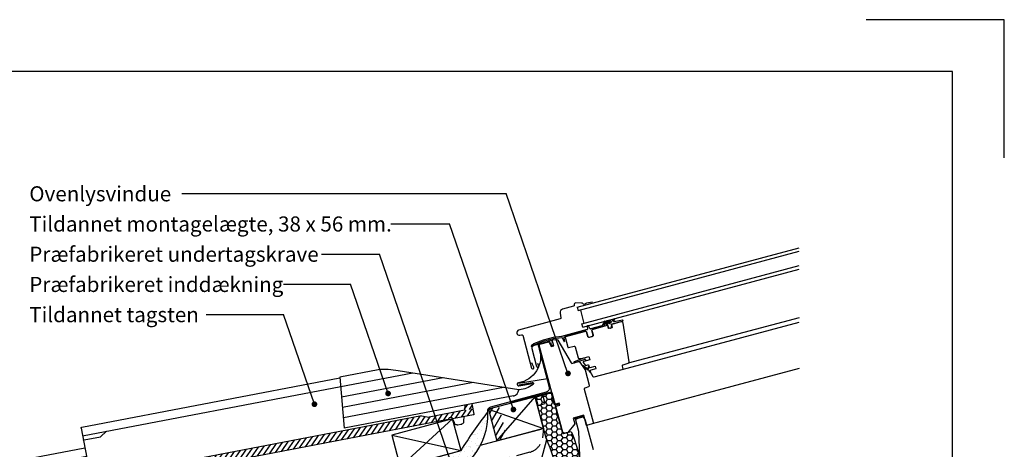
# Model space of a CAD drawing. Extents: x -2514 to -414, y -1089 to 1881.
# Drawn here: x -1555 to -414, y 1383 to 1881 of the extents above; entities that cross this region are included whole.
import ezdxf

# ---------------------------------------------------------------- set-up
doc = ezdxf.new("R2010")
doc.units = 0
doc.header["$LTSCALE"] = 5
doc.linetypes.add('HIDDEN2', pattern=[4.7625, 3.175, -1.5875])
doc.layers.get('0').update_dxf_attribs({"linetype": 'CONTINUOUS'})
for name, color, linetype in [('LAFARGE09-S--', 1, 'CONTINUOUS'), ('LAFARGE99--S-2', 8, 'CONTINUOUS'), ('LAFARGE99--T-', 1, 'CONTINUOUS'), ('LAFARGE99-A--1', 6, 'CONTINUOUS'), ('LAFARGE99-A--3', 6, 'HIDDEN2'), ('LAFARGE99-A--8', 2, 'CONTINUOUS'), ('LAFARGE99-E--1', 8, 'CONTINUOUS'), ('LAFARGE99-G--', 1, 'CONTINUOUS'), ('LAFARGE99-I--', 30, 'CONTINUOUS'), ('LAFARGE99-M--2', 52, 'CONTINUOUS'), ('LAFARGE99-T--', 3, 'CONTINUOUS')]:
    doc.layers.add(name, color=color, linetype=linetype)
doc.styles.add('ARIAL', font='ARIAL.TTF')
pattern_1 = [(55.8, (-1862.826, -2198.705), (-4.135403, 2.810417), [])]

# ---------------------------------------------------------------- blocks, each defined once
blk = doc.blocks.new('Modelramme A4_1-10')
blk.add_lwpolyline([(3150, 2810), (3150, 2970), (2990, 2970)])
blk.add_lwpolyline([(1110, 60), (3090, 60), (3090, 2910), (1110, 2910)], close=True)
blk = doc.blocks.new('38x56 lægte')
blk.add_lwpolyline([(0, 0), (56, 0), (56, 38), (0, 38)], close=True)
at = {"layer": 'LAFARGE99--S-2'}
for p, q in [((0, 38), (56, 0)), ((0, 0), (56, 38))]:
    blk.add_line(p, q, dxfattribs=at)
blk = doc.blocks.new('A$C64891D83')
at = {"layer": 'LAFARGE99--S-2'}
h = blk.add_hatch(dxfattribs=at)
h.set_pattern_fill('_USER', color=256, scale=5, angle=55.8, style=0, pattern_type=0)
h.set_pattern_definition([(55.8, (-1840.698, -2173.1054), (-4.135403, 2.810417), [])])
edge = h.paths.add_edge_path()
edge.add_line((-14, 28.9), (-396.6, -44.1))
edge.add_arc((-396.5, -44.6), 0.5, 100.8, 190.8)
edge.add_line((-397, -44.7), (-395.3, -53.5))
edge.add_arc((-394.8, -53.4), 0.5, 190.8, 280.8)
edge.add_line((-394.7, -53.9), (16.9, 24.6))
edge.add_arc((16.7, 25.6), 1, 280.8, 355.8)
edge.add_line((17.7, 25.5), (17.8, 26.1))
edge.add_ellipse((18.8, 26), major_axis=(-0.997, 0.073), ratio=0.998751, start_angle=-75.0179, end_angle=0, ccw=False)
edge.add_line((18.6, 27), (20.6, 27.3))
edge.add_arc((20.8, 26.4), 1, 20.8, 100.8, ccw=False)
edge.add_line((21.7, 26.7), (22.1, 25.6))
edge.add_line((22.1, 25.6), (46.4, 30.2))
edge.add_arc((46.3, 30.7), 0.5, 280.8, 370.8)
edge.add_line((46.7, 30.8), (45.5, 37.2))
edge.add_line((45.5, 37.2), (-5.2, 27.5))
edge.add_line((-5.2, 27.5), (-14, 28.9))
at = {"color": 30, "linetype": 'Continuous'}
for p, q in [((-407.5, 15.9), (-108.4, 73)), ((-406.6, 5.9), (-107.6, 63)), ((22.1, 25.6), (23.8, 21.1)), ((35, 22.2), (35.1, 22.9)), ((35.1, 22.9), (35.4, 28.1)), ((-408.3, 14.8), (-397, -44.7)), ((23.8, 21.1), (24.1, 20.4)), ((27.5, 18.5), (28.3, 18.6)), ((28.3, 18.6), (31.8, 19.3)), ((31.8, 19.3), (32.6, 19.4)), ((-404.7, 1.2), (-386, 4.7)), ((-386, 4.7), (-379.1, 11.2))]:
    blk.add_line(p, q, dxfattribs=at)
at = {"linetype": 'Continuous'}
for p, q in [((36, 35.4), (-5.2, 27.5)), ((36.3, 41.3), (36, 35.4)), ((44.5, 42.8), (46.7, 30.8)), ((-14, 28.9), (-396.6, -44.1)), ((16.9, 24.6), (-394.7, -53.9)), ((-14, 28.9), (-5.2, 27.5)), ((17.7, 25.5), (17.8, 26.1)), ((18.6, 27), (20.6, 27.3)), ((21.7, 26.7), (22.1, 25.6)), ((46.4, 30.2), (22.1, 25.6)), ((-395.3, -53.5), (-397, -44.7))]:
    blk.add_line(p, q, dxfattribs=at)
at = {"linetype": 'Continuous', "extrusion": (-1.14734e-17, 6.01458e-17, -1)}
for centre, radius, start, end in [((-16.7, 25.6), 1, 184.2, 259.2), ((-20.8, 26.4), 1, 79.2, 159.2), ((-46.3, 30.7), 0.5, 169.2, 259.2), ((394.8, -53.4), 0.5, 259.2, 349.2)]:
    blk.add_arc(centre, radius, start, end, dxfattribs=at)
at = {"color": 30, "linetype": 'Continuous', "extrusion": (-1.14734e-17, 6.01458e-17, -1)}
for centre, radius, start, end in [((407.3, 14.9), 1, 349.2, 79.2), ((-26.9, 21.4), 3, 259.2, 324.2), ((-32, 22.4), 3, 194.2, 259.2), ((-32, 22.4), 3, 184.2, 194.2), ((404.5, 0.2), 1, 349.2, 79.2)]:
    blk.add_arc(centre, radius, start, end, dxfattribs=at)
at = {"linetype": 'Continuous', "extrusion": (1.14734e-17, -6.01458e-17, -1)}
blk.add_arc((396.5, -44.6), 0.5, 349.2, 79.2, dxfattribs=at)
at = {"linetype": 'Continuous'}
blk.add_ellipse((18.8, 26), major_axis=(-0.997, 0.073), ratio=0.998751, start_param=4.973876, end_param=6.283185, dxfattribs=at)
at = {"color": 30, "linetype": 'Continuous'}
blk.add_ellipse((26.9, 21.4), major_axis=(2.95, 0.56), ratio=1, start_param=3.316126, end_param=3.577925, dxfattribs=at)
for points, knots in [([(-348.2, -45), (-348.3, -45.1), (-348.8, -45.3), (-349.3, -45.6), (-349.8, -46.1), (-350.1, -46.6), (-350.3, -47.1), (-350.3, -47.3), (-350.3, -47.4)], [0.0995666, 0.0995666, 0.0995666, 0.0995666, 0.2109371, 0.4203564, 0.6045338, 0.7685624, 0.9133952, 1, 1, 1, 1]), ([(-391.6, -54.6), (-391.6, -54.5), (-391.8, -54.3), (-392.2, -53.9), (-392.7, -53.7), (-393.2, -53.6), (-393.4, -53.7)], [0, 0, 0, 0, 0.1587799, 0.3780293, 0.6291989, 0.8972241, 0.8972241, 0.8972241, 0.8972241]), ([(-385.5, -64.9), (-385.6, -64.6), (-386.1, -63.8), (-386.7, -62.7), (-387.5, -61.7), (-388.5, -59.9), (-389.6, -58), (-390.6, -56.3), (-391.3, -55.1), (-391.6, -54.6)], [0, 0, 0, 0, 0.066206, 0.222102, 0.372896, 0.508461, 0.68891, 0.875429, 1, 1, 1, 1]), ([(-374.8, -51.4), (-374.8, -52), (-375, -53.1), (-375.2, -54.7), (-375.5, -56.3), (-375.8, -58.3), (-376, -60.2), (-376.4, -61.6), (-376.6, -62.8), (-376.6, -63.2)], [0, 0, 0, 0, 0.130677, 0.266457, 0.397185, 0.525209, 0.707888, 0.895601, 1, 1, 1, 1]), ([(-373.4, -49.9), (-373.6, -49.9), (-373.9, -50.1), (-374.3, -50.5), (-374.6, -50.9), (-374.7, -51.2), (-374.7, -51.3), (-374.7, -51.4)], [0.1119358, 0.1119358, 0.1119358, 0.1119358, 0.3535542, 0.5858321, 0.7841366, 0.9532324, 1, 1, 1, 1]), ([(-366.7, -50.5), (-366.7, -50.4), (-366.9, -50.1), (-367.3, -49.7), (-368, -49.3), (-368.6, -49.1), (-369.2, -49.1), (-369.4, -49.1)], [0, 0, 0, 0, 0.0716197, 0.2767934, 0.4966038, 0.7142283, 0.8315556, 0.8315556, 0.8315556, 0.8315556]), ([(-360.9, -60.2), (-360.9, -60.2), (-361.2, -59.8), (-361.6, -59.2), (-362.2, -58.1), (-362.7, -57.2), (-363.2, -56.3), (-363.8, -55.4), (-364.4, -54.3), (-365.1, -53.1), (-365.9, -51.8), (-366.4, -51), (-366.6, -50.5)], [0, 0, 0, 0, 0.009001, 0.112899, 0.224016, 0.364167, 0.427333, 0.488938, 0.615003, 0.746194, 0.87599, 1, 1, 1, 1]), ([(-350.3, -47.4), (-350.4, -47.6), (-350.5, -48.4), (-350.7, -49.7), (-350.9, -51.3), (-351.2, -53.3), (-351.6, -55.3), (-351.8, -57.1), (-352, -58.2), (-352.1, -58.5)], [0, 0, 0, 0, 0.048126, 0.201839, 0.352353, 0.499582, 0.705242, 0.915301, 1, 1, 1, 1]), ([(-383.3, -66), (-383.5, -66), (-383.7, -66), (-384.1, -65.9), (-384.7, -65.7), (-385, -65.4), (-385.3, -65.1), (-385.4, -65), (-385.5, -64.9)], [0, 0, 0, 0, 0.072152, 0.336575, 0.552413, 0.736921, 0.894103, 1, 1, 1, 1]), ([(-376.7, -63.2), (-376.7, -63.3), (-376.7, -63.6), (-376.9, -64), (-377.3, -64.5), (-377.7, -64.8), (-377.9, -64.9), (-378.3, -65)], [0, 0, 0, 0, 0.100899, 0.305774, 0.596513, 0.856862, 1, 1, 1, 1]), ([(-358.8, -61.3), (-359, -61.3), (-359.3, -61.3), (-359.7, -61.2), (-360.2, -61), (-360.5, -60.7), (-360.8, -60.4), (-360.9, -60.3), (-360.9, -60.2)], [0, 0, 0, 0, 0.117711, 0.377867, 0.592153, 0.775724, 0.931579, 1, 1, 1, 1]), ([(-353.7, -60.3), (-354.3, -60.4), (-356, -60.8), (-357.7, -61.1), (-358.8, -61.3), (-358.8, -61.3)], [0, 0, 0, 0, 0.373845, 0.997137, 1, 1, 1, 1]), ([(-353.7, -60.3), (-353.5, -60.2), (-353.2, -60.1), (-352.9, -59.9), (-352.5, -59.5), (-352.2, -59.1), (-352.1, -58.8), (-352.1, -58.6), (-352.1, -58.5)], [0, 0, 0, 0, 0.117711, 0.377867, 0.592153, 0.775724, 0.931579, 1, 1, 1, 1])]:
    blk.add_open_spline(points, degree=3, knots=knots, dxfattribs=at)
for points, degree in [([(-373.2, -49.8), (-373.2, -49.8), (-373.2, -49.8), (-373.2, -49.8)], 3), ([(-378.3, -65), (-383.3, -66)], 1)]:
    blk.add_open_spline(points, degree=degree, dxfattribs=at)
at = {"layer": 'LAFARGE99--S-2'}
for p, q in [((36, 36.9), (39.4, 41.9)), ((41.8, 36.5), (44.8, 40.9))]:
    blk.add_line(p, q, dxfattribs=at)
blk = doc.blocks.new('Nortegl 15 gr.')
at = {"layer": 'LAFARGE99--S-2'}
h = blk.add_hatch(dxfattribs=at)
h.set_pattern_fill('_USER', color=256, scale=5, angle=55.8, style=0, pattern_type=0)
h.set_pattern_definition(pattern_1)
h.paths.add_polyline_path([(20.6, 26.3), (16.2, 25.5, 0.339454), (14.6, 23.7), (13.8, 9.8), (23.4, 11.6)])
h = blk.add_hatch(dxfattribs=at)
h.set_pattern_fill('_USER', color=256, scale=5, angle=55.8, style=0, pattern_type=0)
h.set_pattern_definition(pattern_1)
edge = h.paths.add_edge_path()
edge.add_line((-36.2, 3.3), (-418.7, -69.7))
edge.add_arc((-418.6, -70.2), 0.5, 100.8, 190.8)
edge.add_line((-419.1, -70.3), (-417.4, -79.1))
edge.add_arc((-416.9, -79), 0.5, 190.8, 280.8)
edge.add_line((-416.8, -79.5), (-5.2, -1))
edge.add_arc((-5.4, 0), 1, 280.8, 355.8)
edge.add_line((-4.4, -0.1), (-4.4, 0.5))
edge.add_ellipse((-3.4, 0.4), major_axis=(-0.997, 0.073), ratio=0.998751, start_angle=-75.0179, end_angle=0, ccw=False)
edge.add_line((-3.6, 1.4), (-1.5, 1.7))
edge.add_arc((-1.4, 0.8), 1, 20.8, 100.8, ccw=False)
edge.add_line((-0.4, 1.1), (0, 0))
edge.add_line((0, 0), (24.2, 4.6))
edge.add_arc((24.1, 5.1), 0.5, 280.8, 370.8)
edge.add_line((24.6, 5.2), (23.4, 11.6))
edge.add_line((23.4, 11.6), (-27.4, 1.9))
edge.add_line((-27.4, 1.9), (-36.2, 3.3))
at = {"color": 30, "linetype": 'Continuous'}
for p, q in [((-429.6, -9.7), (-107.3, 51.8)), ((-428.7, -19.7), (-105.5, 42)), ((-0.1, 10.2), (-5.4, 23.6)), ((20.2, 28.5), (20.6, 26.3)), ((-30.3, 18.8), (-27.6, 4.9)), ((-24.4, 20), (-21.7, 6)), ((-15.5, 21.6), (-12.9, 7.7)), ((-9.7, 22.8), (-7, 8.8)), ((-7, 8.8), (14, 12.9)), ((-36.2, 3.3), (-27.6, 4.9)), ((-23.7, 3.9), (-25, 3.6)), ((-21.7, 6), (-12.9, 7.7)), ((-9, 6.7), (-10.2, 6.4)), ((0, 0), (1.7, -4.5)), ((12.9, -2.7), (13.3, 2.5)), ((-430.4, -10.8), (-419.1, -70.3)), ((1.7, -4.5), (2, -5.2)), ((5.4, -7.1), (6.2, -7)), ((6.2, -7), (9.7, -6.3)), ((9.7, -6.3), (10.4, -6.2)), ((12.9, -3.4), (12.9, -2.7)), ((-426.8, -24.4), (-408.2, -20.9)), ((-408.2, -20.9), (-401.2, -14.4))]:
    blk.add_line(p, q, dxfattribs=at)
at = {"linetype": 'Continuous'}
for p, q in [((14.6, 23.6), (13.8, 9.8)), ((20.6, 26.3), (16.2, 25.5)), ((20.6, 26.3), (24.6, 5.2)), ((-36.2, 3.3), (-418.7, -69.7)), ((-36.2, 3.3), (-27.4, 1.9)), ((13.8, 9.8), (-27.4, 1.9)), ((-4.4, -0.1), (-4.4, 0.5)), ((-3.6, 1.4), (-1.5, 1.7)), ((-0.4, 1.1), (0, 0)), ((24.2, 4.6), (0, 0)), ((-5.2, -1), (-416.8, -79.5)), ((-417.4, -79.1), (-419.1, -70.3))]:
    blk.add_line(p, q, dxfattribs=at)
at = {"linetype": 'Continuous', "extrusion": (-1.14734e-17, 6.01458e-17, -1)}
for centre, radius, start, end in [((-16.6, 23.5), 2, 2.2725, 79.2), ((1.4, 0.8), 1, 79.2, 159.2), ((-24.1, 5.1), 0.5, 169.2, 259.2), ((5.4, 0), 1, 184.2, 259.2), ((416.9, -79), 0.5, 259.2, 349.2)]:
    blk.add_arc(centre, radius, start, end, dxfattribs=at)
at = {"color": 30, "linetype": 'Continuous', "extrusion": (-1.14734e-17, 6.01458e-17, -1)}
for centre, radius, start, end in [((27.5, 3.1), 1.8, 86.458, 146.4605), ((25.1, 4.6), 1, 259.2, 329.7288), ((23.9, 4.8), 1, 188.6712, 259.2), ((21.2, 4.3), 1.8, 11.9395, 71.942), ((12.8, 5.9), 1.8, 86.458, 146.4605), ((10.4, 7.4), 1, 259.2, 329.7288), ((9.2, 7.7), 1, 188.6712, 259.2), ((6.4, 7.1), 1.8, 11.9395, 71.942), ((429.4, -10.7), 1, 349.2, 79.2), ((-4.8, -4.2), 3, 259.2, 324.2), ((-9.9, -3.2), 3, 194.2, 259.2), ((-9.9, -3.2), 3, 184.2, 194.2), ((426.6, -25.4), 1, 349.2, 79.2)]:
    blk.add_arc(centre, radius, start, end, dxfattribs=at)
at = {"linetype": 'Continuous', "extrusion": (1.14734e-17, -6.01458e-17, -1)}
blk.add_arc((418.6, -70.2), 0.5, 349.2, 79.2, dxfattribs=at)
at = {"linetype": 'Continuous'}
blk.add_ellipse((-3.4, 0.4), major_axis=(-0.997, 0.073), ratio=0.998751, start_param=4.973876, end_param=6.283185, dxfattribs=at)
at = {"color": 30, "linetype": 'Continuous'}
blk.add_ellipse((4.8, -4.2), major_axis=(2.95, 0.56), ratio=1, start_param=3.316126, end_param=3.577925, dxfattribs=at)
for points, knots in [([(-413.7, -80.2), (-413.8, -80.1), (-413.9, -79.9), (-414.3, -79.5), (-414.9, -79.3), (-415.3, -79.2), (-415.5, -79.3)], [0, 0, 0, 0, 0.1587799, 0.3780293, 0.6291989, 0.8972241, 0.8972241, 0.8972241, 0.8972241]), ([(-396.9, -77), (-397, -77.6), (-397.1, -78.7), (-397.4, -80.3), (-397.6, -81.9), (-397.9, -83.9), (-398.2, -85.8), (-398.5, -87.2), (-398.7, -88.4), (-398.8, -88.8)], [0, 0, 0, 0, 0.130677, 0.266457, 0.397185, 0.525209, 0.707888, 0.895601, 1, 1, 1, 1]), ([(-395.6, -75.5), (-395.7, -75.5), (-396.1, -75.7), (-396.5, -76.1), (-396.7, -76.5), (-396.8, -76.8), (-396.9, -76.9), (-396.9, -77)], [0.1119358, 0.1119358, 0.1119358, 0.1119358, 0.3535542, 0.5858321, 0.7841366, 0.9532324, 1, 1, 1, 1]), ([(-388.8, -76.1), (-388.8, -76), (-389, -75.7), (-389.4, -75.3), (-390.1, -74.9), (-390.7, -74.7), (-391.3, -74.7), (-391.5, -74.7)], [0, 0, 0, 0, 0.0716197, 0.2767934, 0.4966038, 0.7142283, 0.8315556, 0.8315556, 0.8315556, 0.8315556]), ([(-383.1, -85.8), (-383.1, -85.8), (-383.3, -85.4), (-383.7, -84.8), (-384.3, -83.7), (-384.8, -82.8), (-385.4, -81.9), (-385.9, -81), (-386.5, -79.9), (-387.3, -78.7), (-388, -77.4), (-388.5, -76.6), (-388.8, -76.1)], [0, 0, 0, 0, 0.009001, 0.112899, 0.224016, 0.364167, 0.427333, 0.488938, 0.615003, 0.746194, 0.87599, 1, 1, 1, 1]), ([(-372.5, -73), (-372.5, -73.2), (-372.6, -74), (-372.8, -75.3), (-373.1, -76.9), (-373.4, -78.9), (-373.7, -80.9), (-374, -82.7), (-374.1, -83.8), (-374.2, -84.1)], [0, 0, 0, 0, 0.048126, 0.201839, 0.352353, 0.499582, 0.705242, 0.915301, 1, 1, 1, 1]), ([(-370.3, -70.6), (-370.5, -70.7), (-370.9, -70.9), (-371.4, -71.2), (-371.9, -71.7), (-372.2, -72.2), (-372.4, -72.7), (-372.4, -72.9), (-372.4, -73)], [0.0995666, 0.0995666, 0.0995666, 0.0995666, 0.2109371, 0.4203564, 0.6045338, 0.7685624, 0.9133952, 1, 1, 1, 1]), ([(-407.6, -90.5), (-407.7, -90.2), (-408.2, -89.4), (-408.9, -88.3), (-409.6, -87.3), (-410.7, -85.5), (-411.7, -83.6), (-412.8, -81.9), (-413.4, -80.7), (-413.7, -80.2)], [0, 0, 0, 0, 0.066206, 0.222102, 0.372896, 0.508461, 0.68891, 0.875429, 1, 1, 1, 1]), ([(-405.4, -91.6), (-405.6, -91.6), (-405.9, -91.6), (-406.3, -91.5), (-406.8, -91.3), (-407.2, -91), (-407.4, -90.7), (-407.5, -90.6), (-407.6, -90.5)], [0, 0, 0, 0, 0.072152, 0.336575, 0.552413, 0.736921, 0.894103, 1, 1, 1, 1]), ([(-398.8, -88.8), (-398.8, -88.9), (-398.8, -89.2), (-399, -89.6), (-399.5, -90.1), (-399.8, -90.4), (-400.1, -90.5), (-400.4, -90.6)], [0, 0, 0, 0, 0.100899, 0.305774, 0.596513, 0.856862, 1, 1, 1, 1]), ([(-380.9, -86.9), (-381.1, -86.9), (-381.4, -86.9), (-381.8, -86.8), (-382.3, -86.6), (-382.7, -86.3), (-382.9, -86), (-383, -85.9), (-383.1, -85.8)], [0, 0, 0, 0, 0.117711, 0.377867, 0.592153, 0.775724, 0.931579, 1, 1, 1, 1]), ([(-375.8, -85.9), (-376.4, -86), (-378.2, -86.4), (-379.8, -86.7), (-380.9, -86.9), (-380.9, -86.9)], [0, 0, 0, 0, 0.373845, 0.997137, 1, 1, 1, 1]), ([(-375.8, -85.9), (-375.6, -85.8), (-375.3, -85.7), (-375, -85.5), (-374.6, -85.1), (-374.4, -84.7), (-374.3, -84.4), (-374.2, -84.2), (-374.2, -84.1)], [0, 0, 0, 0, 0.117711, 0.377867, 0.592153, 0.775724, 0.931579, 1, 1, 1, 1])]:
    blk.add_open_spline(points, degree=3, knots=knots, dxfattribs=at)
for points, degree in [([(-395.3, -75.4), (-395.3, -75.4), (-395.3, -75.4), (-395.3, -75.4)], 3), ([(-400.4, -90.6), (-405.4, -91.6)], 1)]:
    blk.add_open_spline(points, degree=degree, dxfattribs=at)
blk = doc.blocks.new('38x73 lægte')
blk.add_lwpolyline([(0, 0), (73, 0), (73, 38), (0, 38)], close=True)
at = {"layer": 'LAFARGE99--S-2'}
for p, q in [((0, 38), (73, 0)), ((0, 0), (73, 38))]:
    blk.add_line(p, q, dxfattribs=at)

msp = doc.modelspace()

# ---------------------------------------------------------------- hatches: boundary and pattern name
at = {"layer": 'LAFARGE99--S-2'}
h = msp.add_hatch(dxfattribs=at)
h.set_pattern_fill('ANSI31', color=256, scale=2, angle=195, style=0)
h.set_pattern_definition([(240, (473.164, 2660.0133), (5.499261, -3.175), [])])
h.paths.add_polyline_path([(-1001.8, 1392.8), (-989.2, 1396.1), (-999, 1432.9), (-1011.6, 1429.5)])
h = msp.add_hatch(dxfattribs=at)
h.set_pattern_fill('AR-SAND', color=256, scale=0.2, style=0)
h.set_pattern_definition([(37.5, (424.918, 276.261), (-0.320006, 9.788265), [0, -7.7216, 0, -8.636, 0, -8.255]), (7.5, (424.918, 276.261), (8.99047, 14.3365), [0, -4.1656, 0, -6.9596, 0, -2.667]), (327.5, (418.67, 276.261), (15.819847, 0.028744), [0, -2.54, 0, -9.144, 0, -11.938]), (317.5, (418.67, 276.261), (15.27113, 4.45859), [0, -1.27, 0, -5.9944, 0, -6.858])])
h.paths.add_polyline_path([(-1012.7, 1425.7, 0.020796), (-1043.3, 1381.7), (-1113.5, 1362.4, -0.175835), (-1104.9, 1339.3), (-1075, 1347.3, 0.369271)])
at = {"layer": 'LAFARGE99-I--', "linetype": 'Continuous', "ltscale": 0.5}
h = msp.add_hatch(dxfattribs=at)
h.set_pattern_fill('HONEY', color=8, scale=1.25, style=0)
h.set_pattern_definition([(0, (271.4077, 561.327), (5.953125, 3.4370375), [3.96875, -7.9375]), (120, (271.4077, 561.327), (-5.953124, 3.437039), [3.96875, -7.9375]), (60, (271.4077, 561.327), (7e-07, 6.874076), [-7.9375, 3.96875])])
h.paths.add_polyline_path([(-930.7, 1349.3, 0.354408), (-930.3, 1348.1), (-907.1, 1342.4, 0.493145), (-905.6, 1343.1, 0.130503), (-915.6, 1403.7), (-924.8, 1401.2, -0.414214), (-925.4, 1401.6), (-938.1, 1448.7), (-957.4, 1443.5), (-944.6, 1395.9, -0.063307)])

# ---------------------------------------------------------------- linework, layer by layer
at = {"layer": 'LAFARGE99--T-', "color": 8}
for p, q in [((-1366.8, 1679.2), (-991.1, 1679.2)), ((-919.4, 1471), (-991.1, 1679.2)), ((-1124.8, 1644.2), (-1056.7, 1644.2)), ((-982.7, 1429.2), (-1056.7, 1644.2)), ((-1204.9, 1609.2), (-1138, 1609.2)), ((-1055.2, 1368.7), (-1138, 1609.2)), ((-1249.1, 1574.2), (-1171.4, 1574.2)), ((-1127.8, 1447.7), (-1171.4, 1574.2)), ((-1338.6, 1539.2), (-1249, 1539.2)), ((-1213.2, 1435.3), (-1249, 1539.2))]:
    msp.add_line(p, q, dxfattribs=at)
at = {"layer": 'LAFARGE99--T-', "color": 8, "const_width": 3.28}
for points in [[(-921, 1470.5, -1), (-917.8, 1471.4, -1)], [(-1129.4, 1447.2, -1), (-1126.3, 1448.2, -1)], [(-1214.8, 1434.8, -1), (-1211.6, 1435.7, -1)], [(-984.3, 1428.7, -1), (-981.1, 1429.6, -1)]]:
    msp.add_lwpolyline(points, format="xyb", close=True, dxfattribs=at)
at = {"layer": 'LAFARGE99-A--1'}
for p, q in [((-910.8, 1418.2), (-900.8, 1420.9)), ((-907, 1403.8), (-910.8, 1418.2)), ((-904.7, 1347.8), (-907, 1403.8))]:
    msp.add_line(p, q, dxfattribs=at)
at = {"layer": 'LAFARGE99-A--3', "color": 2, "linetype": 'Continuous'}
msp.add_lwpolyline([(-953, 1499.2), (-941.2, 1455.2, -0.414214), (-944.7, 1449.1), (-1009.1, 1431.8, 0.414214), (-1012.7, 1425.7)], format="xyb", dxfattribs=at)
at = {"layer": 'LAFARGE99-A--3'}
msp.add_lwpolyline([(-957.5, 1444), (-947.7, 1407.3), (-949, 1396.5, -0.304959), (-963.7, 1379.7), (-1481.1, 1241.1, -0.131652), (-1481.4, 1241.1), (-1501.4, 1246.4)], format="xyb", dxfattribs=at)
at = {"layer": 'LAFARGE99-A--3', "color": 2, "linetype": 'Continuous'}
msp.add_lwpolyline([(-1104.9, 1339.3, 0.175835), (-1113.5, 1362.4), (-1043.3, 1381.7, -0.020796), (-1012.7, 1425.7, -0.369271), (-1075, 1347.3)], format="xyb", close=True, dxfattribs=at)
at = {"layer": 'LAFARGE99-A--8', "color": 30}
for p, q in [((-877.3, 1531), (-879.9, 1526.5)), ((-877.9, 1527.4), (-876.2, 1530.4)), ((-874.3, 1531.8), (-876.9, 1527.3)), ((-874.9, 1528.2), (-873.2, 1531.1)), ((-871.3, 1532.6), (-873.9, 1528.1)), ((-871.9, 1529), (-870.2, 1531.9)), ((-866.1, 1534.1), (-871.1, 1528.7)), ((-869, 1527.9), (-865.6, 1528.8)), ((-868.6, 1528), (-856.1, 1531.3)), ((-865.2, 1533.2), (-866.6, 1531.7)), ((-856.4, 1532.6), (-866.1, 1530.9)), ((-897.1, 1521.7), (-926.8, 1513.7)), ((-923.4, 1513.3), (-898.7, 1519.9)), ((-897.8, 1519.1), (-896.4, 1513.8)), ((-897, 1525.6), (-896.7, 1522.2)), ((-895.8, 1526.2), (-896.8, 1525.9)), ((-894.1, 1522.9), (-895.5, 1526)), ((-880.2, 1526.2), (-893.5, 1522.7)), ((-890.3, 1515.4), (-891.7, 1520.7)), ((-891.4, 1521.9), (-873.5, 1526.7)), ((-877.2, 1527), (-877.6, 1526.9)), ((-874.2, 1527.8), (-874.6, 1527.7)), ((-873.1, 1526.5), (-872.7, 1524.8)), ((-871.4, 1528.6), (-871.7, 1528.5)), ((-868.8, 1525.9), (-869.3, 1527.5)), ((-948.1, 1509.6), (-959.3, 1505.1)), ((-958.6, 1504), (-947.7, 1508.3)), ((-936.4, 1512.7), (-948.1, 1509.6)), ((-947.7, 1508.3), (-936.1, 1511.4)), ((-926.8, 1513.7), (-936.4, 1512.7)), ((-936.1, 1511.4), (-926.5, 1512.5)), ((-926, 1512.2), (-924.4, 1508.4)), ((-923.3, 1508.7), (-923.8, 1512.8)), ((-894.7, 1512.8), (-891.3, 1513.7)), ((-959.5, 1505), (-961.7, 1503.1)), ((-960.9, 1502.1), (-958.8, 1503.8)), ((-901.6, 1488.8), (-912.4, 1484.3)), ((-912.1, 1483.3), (-900.7, 1487.2)), ((-900.7, 1487.2), (-900, 1487.5)), ((-899.3, 1487), (-899.5, 1485.2)), ((-900.4, 1477.9), (-902.2, 1479)), ((-900.1, 1478.4), (-901.9, 1479.6)), ((-900.4, 1477.9), (-896.2, 1475)), ((-896.9, 1476.6), (-900.1, 1478.4)), ((-896.4, 1476.5), (-896.9, 1476.6)), ((-896.2, 1478.3), (-895.8, 1476.7)), ((-896.2, 1475), (-895.7, 1475)), ((-894.9, 1478.2), (-895.8, 1478.7)), ((-895.2, 1474.6), (-894.8, 1473)), ((-894.8, 1478), (-894.6, 1478)), ((-894, 1472.9), (-893.7, 1473.5)), ((-893.6, 1473.8), (-893.6, 1473.8))]:
    msp.add_line(p, q, dxfattribs=at)
at = {"layer": 'LAFARGE99-A--8', "color": 6}
msp.add_line((-913.1, 1418.4), (-901, 1421.6), dxfattribs=at)
at = {"layer": 'LAFARGE99-A--8', "color": 30}
msp.add_lwpolyline([(-954.6, 1483), (-953.5, 1479.1, -1), (-955.4, 1478.6), (-960.9, 1499.3, -0.414214), (-958.4, 1503.8), (-939.3, 1508.9, -0.414214), (-937.3, 1507.7), (-936.4, 1504.5, -1), (-938.4, 1504), (-939.1, 1506.9)], format="xyb", dxfattribs=at)
for centre, radius, start, end in [((-876.8, 1530.7), 0.65, 330.7739, 150.7739), ((-873.8, 1531.5), 0.65, 126.0359, 150.3479), ((-873.8, 1531.5), 0.65, 330.3479, 83.9641), ((-871.6, 1528.8), 0.323, 152.6277, 267.5015), ((-871.5, 1529.1), 0.5, 285, 317.1064), ((-870.8, 1532.2), 0.65, 121.0634, 150.0914), ((-870.8, 1532.2), 0.65, 330.0914, 88.9366), ((-866.2, 1531.4), 0.5, 137.1064, 279.9056), ((-865.7, 1533.7), 0.65, 134.0264, 137.2167), ((-865.7, 1533.7), 0.65, 317.2167, 75.9736), ((-856.3, 1532), 0.65, 285, 99.9056), ((-898.9, 1518.8), 1.1, 15, 81.453), ((-897.2, 1522.2), 0.5, 285, 5.1504), ((-896.7, 1525.6), 0.3, 105, 185.1504), ((-895.8, 1525.9), 0.3, 24.8351, 105), ((-893.6, 1523.2), 0.5, 204.8351, 285), ((-890.7, 1521), 1.1, 128.547, 195), ((-880.3, 1526.7), 0.5, 285, 330.7739), ((-877.6, 1527.2), 0.3, 150.2567, 285), ((-877.3, 1527.5), 0.5, 285, 330.3479), ((-874.7, 1528), 0.3, 149.6939, 285), ((-874.3, 1528.3), 0.5, 285, 330.0914), ((-873.4, 1526.4), 0.3, 15, 105), ((-870.8, 1525.3), 2, 195, 15), ((-869, 1527.6), 0.3, 90, 195), ((-926.5, 1512), 0.5, 23.167, 96.0903), ((-923.8, 1508.6), 0.57, 203.167, 7.167), ((-923.3, 1512.8), 0.5, 105, 187.167), ((-895, 1514.2), 1.4, 195, 285), ((-891.7, 1515.1), 1.4, 285, 15), ((-961.3, 1502.6), 0.65, 130.8594, 310.8594), ((-959, 1504.4), 0.8, 111.786, 130.7847), ((-958.3, 1503.2), 0.8, 111.786, 130.8594), ((-912.2, 1483.8), 0.5, 105, 293.0943), ((-899.8, 1487), 0.5, 354.0503, 110.6624), ((-902, 1479.3), 0.3, 47.4003, 243.8529), ((-896.3, 1477), 0.6, 255.9855, 328), ((-895.9, 1478.4), 0.3, 60, 195), ((-895.8, 1474.4), 0.6, 15, 87.0145), ((-895.1, 1477.9), 0.3, 15, 60), ((-894.4, 1473.1), 0.4, 195, 330), ((-893.9, 1473.7), 0.3, 330, 15)]:
    msp.add_arc(centre, radius, start, end, dxfattribs=at)
at = {"layer": 'LAFARGE99-E--1', "color": 30}
for p, q in [((-1139.4, 1475.2), (-1183.8, 1466.8)), ((-976.3, 1452), (-1116.2, 1474.1)), ((-1183.8, 1466.8), (-1178.7, 1407.4)), ((-1099.3, 1471.4), (-1182.8, 1455.5)), ((-1064.2, 1465.9), (-1181.8, 1443.4)), ((-1029.2, 1460.3), (-1180.7, 1431.4)), ((-994.1, 1454.8), (-1179.7, 1419.4)), ((-982.7, 1444.8), (-1178.7, 1407.4))]:
    msp.add_line(p, q, dxfattribs=at)
at = {"layer": 'LAFARGE99-E--1', "color": 5}
for p, q in [((-940.5, 1448.9), (-986.4, 1436.7)), ((-956.7, 1443.5), (-954.2, 1433.9)), ((-946, 1436.1), (-948.5, 1445.7)), ((-935.3, 1435.3), (-938.7, 1447.9)), ((-954.2, 1433.9), (-946, 1436.1)), ((-929.3, 1435.4), (-933.5, 1434.3))]:
    msp.add_line(p, q, dxfattribs=at)
at = {"layer": 'LAFARGE99-E--1', "color": 9}
msp.add_lwpolyline([(-891.2, 1553.3), (-897.8, 1552.4, 0.23389), (-899.4, 1551.5, -0.524693), (-902, 1551.6, 0.246416), (-903.6, 1552.5), (-910.2, 1552.6, 0.444655), (-912.3, 1550.4), (-912.2, 1549.9, -0.36397), (-913, 1548.8), (-925.7, 1545.4, 0.388879), (-928.6, 1540.8), (-927.6, 1535.2, -0.388879), (-928.3, 1534), (-976.6, 1521.1, 0.414214), (-978.7, 1517.4, 0.414214), (-975.1, 1515.3), (-973.1, 1515.8, -0.414214), (-971.9, 1515.1), (-961.8, 1477.2, 1.106206), (-959, 1478.3), (-960.7, 1481.2), (-961.2, 1483.1)], format="xyb", dxfattribs=at)
at = {"layer": 'LAFARGE99-E--1', "color": 30}
for points in [[(-940.9, 1508.1), (-953.1, 1504.5, 0.414214), (-953.8, 1503.3), (-952.4, 1498.7, -0.454179), (-976.9, 1460.1, 1), (-976.3, 1456.6), (-960.6, 1459.1)], [(-941.6, 1460.3), (-942.1, 1463.7, 0.414214), (-943.2, 1464.5), (-976.7, 1459.3)], [(-976.5, 1457.9), (-960.8, 1460.4, -0.779174), (-959.8, 1458, -0.138735), (-975.7, 1452.1), (-976.3, 1452)]]:
    msp.add_lwpolyline(points, format="xyb", dxfattribs=at)
for centre, radius, start, end in [((-1132, 1390.3), 85.2, 79.2871, 94.9442), ((-985.1, 1453.3), 8.87, 285.4309, 351.4272)]:
    msp.add_arc(centre, radius, start, end, dxfattribs=at)
at = {"layer": 'LAFARGE99-E--1', "color": 5}
for centre, radius, start, end in [((-940.1, 1447.5), 1.5, 15, 105), ((-958.3, 1442.9), 1.66, 19.7849, 61.1994), ((-950.1, 1445.1), 1.66, 19.7849, 61.1994), ((-933.9, 1435.7), 1.5, 195, 285)]:
    msp.add_arc(centre, radius, start, end, dxfattribs=at)
at = {"layer": 'LAFARGE99-G--', "color": 9}
for p, q in [((-908.7, 1547.6), (-651.4, 1616.5)), ((-907.6, 1543.7), (-651.4, 1612.4)), ((-903.5, 1528.3), (-651.4, 1595.8)), ((-902.4, 1524.4), (-651.4, 1591.7)), ((-908.7, 1547.6), (-907.6, 1543.7)), ((-905.1, 1544.4), (-901, 1528.9)), ((-902.4, 1524.4), (-903.5, 1528.3))]:
    msp.add_line(p, q, dxfattribs=at)
at = {"layer": 'LAFARGE99-I--', "linetype": 'Continuous', "ltscale": 0.5}
msp.add_line((-1028.2, 1080.3), (-944, 1394.5), dxfattribs=at)
msp.add_lwpolyline([(-924.8, 1401.2), (-915.6, 1403.7, -0.130503), (-905.6, 1343.1, -0.493145), (-907.1, 1342.4), (-930.3, 1348.1, -0.354408), (-930.7, 1349.3, 0.063307), (-944.6, 1395.9), (-957.4, 1443.5), (-938.1, 1448.7), (-925.4, 1401.6, 0.414214)], format="xyb", close=True, dxfattribs=at)
at = {"layer": 'LAFARGE99-T--', "color": 8}
for p, q in [((-856.7, 1475.6), (-651.4, 1530.2)), ((-651.4, 1535.3), (-849.6, 1482.7)), ((-651.4, 1476.6), (-891.3, 1412.6))]:
    msp.add_line(p, q, dxfattribs=at)
at = {"layer": 'LAFARGE99-T--', "color": 9}
for p, q in [((-910.6, 1417.4), (-902.7, 1421.9)), ((-902.7, 1421.9), (-899.7, 1416.8)), ((-899.7, 1416.8), (-890.4, 1383))]:
    msp.add_line(p, q, dxfattribs=at)
at = {"layer": 'LAFARGE99-T--', "color": 30}
msp.add_line((-947.7, 1407.3), (-1021.2, 1387.6), dxfattribs=at)
at = {"layer": 'LAFARGE99-T--', "color": 9}
for points in [[(-899.1, 1519.8), (-922.3, 1513.6, 0.414214), (-922.7, 1513), (-919.5, 1501.2, 0.414214), (-918.9, 1500.8), (-912.4, 1502.6, -0.414214), (-911.2, 1501.9), (-907.8, 1489.1, 0.339454), (-906.8, 1488.3), (-903.3, 1488.3), (-895.1, 1490.5), (-894.1, 1486.7), (-901, 1484.8, 0.520567), (-901.5, 1483.3), (-899.7, 1480.7, 0.315299), (-898.6, 1480.3), (-896.6, 1480.8, -0.414214), (-895.3, 1480.1), (-894.9, 1478.5, 0.131652), (-894.6, 1478, 0.267949), (-893.7, 1477.8), (-887.8, 1479.4), (-887, 1476.3), (-892.9, 1474.7, 0.327538), (-893.6, 1473.8, 0.103768), (-893.6, 1473.5), (-892.9, 1471.2, 0.087489), (-892.7, 1470.7), (-890.5, 1467.5, 0.315299), (-888.9, 1467), (-856.7, 1475.6, 0.414214), (-855.7, 1477.4), (-856.3, 1479.8, -0.414214), (-855.6, 1481), (-849.6, 1482.7, 0.383864), (-848.5, 1484.3), (-855.6, 1529.2, 0.445229), (-858.1, 1530.8), (-868.5, 1528, 0.413118), (-868.9, 1527.4), (-868.1, 1524.5, -0.414214), (-868.5, 1523.9), (-872, 1522.9, -0.414214), (-872.6, 1523.3), (-873.4, 1526.2, 0.414214), (-874, 1526.5), (-890.9, 1522, 0.414214), (-891.6, 1520.8), (-890.2, 1515.5, -0.414214), (-891.3, 1513.6), (-894.7, 1512.7, -0.414214), (-896.5, 1513.8), (-897.9, 1519.1, 0.414214)], [(-923.4, 1401.6), (-925.8, 1403), (-933.7, 1432.5), (-933.4, 1433.1), (-929, 1434.3), (-929.6, 1436.6), (-934, 1435.4), (-934.6, 1435.8), (-952.7, 1503.5), (-952, 1504.7), (-941.5, 1507.5), (-938.9, 1502), (-936, 1502.8), (-937.7, 1509.3), (-937.4, 1509.8), (-932.6, 1510.2, -0.291473), (-931.1, 1509.5), (-915.9, 1483.1, 0.339454), (-914.8, 1482.6), (-907.3, 1484.6, -0.314956), (-905.7, 1484), (-899.8, 1475.6, -0.087803), (-899.6, 1475.1), (-894.8, 1457.3, -0.388879), (-895.8, 1455.6), (-899.9, 1454, 0.388879), (-900.6, 1452.8), (-890.3, 1414.4, -0.414214), (-891.3, 1412.6), (-898.1, 1410.8), (-901.2, 1422.4), (-913.3, 1419.1), (-911.5, 1412.4), (-919.6, 1402.6)]]:
    msp.add_lwpolyline(points, format="xyb", close=True, dxfattribs=at)

# ---------------------------------------------------------------- block references
at = {"layer": 'LAFARGE09-S--'}
msp.add_blockref('Modelramme A4_1-10', (-3563.9, -1089.3), dxfattribs=at)
at = {"layer": 'LAFARGE99-M--2'}
for name, p in [('A$C64891D83', (-1075.2, 1392.8)), ('Nortegl 15 gr.', (-1371.8, 1333))]:
    msp.add_blockref(name, p, dxfattribs=at)
at = {"layer": 'LAFARGE99-T--', "rotation": 14.99999999999445}
for name, p in [('38x56 lægte', (-1001.8, 1392.8)), ('38x73 lægte', (-1113.8, 1362.8))]:
    msp.add_blockref(name, p, dxfattribs=at)

# ---------------------------------------------------------------- texts
at = {"layer": 'LAFARGE99--T-', "char_height": 17.5, "attachment_point": 1, "style": 'ARIAL'}
for s, insert, width in [('Ovenlysvindue', (-1543.6, 1687.8), 333.954), ('Tildannet montagelægte, 38 x 56 mm.', (-1543.6, 1652.8), 451.501), ('Præfabrikeret undertagskrave', (-1543.6, 1617.8), 634.033), ('Præfabrikeret inddækning', (-1543.6, 1582.8), 522.047), ('Tildannet tagsten', (-1543.6, 1547.8), 522.047)]:
    msp.add_mtext(s, dxfattribs=dict(at, insert=insert, width=width))

doc.saveas('drawing.dxf')
